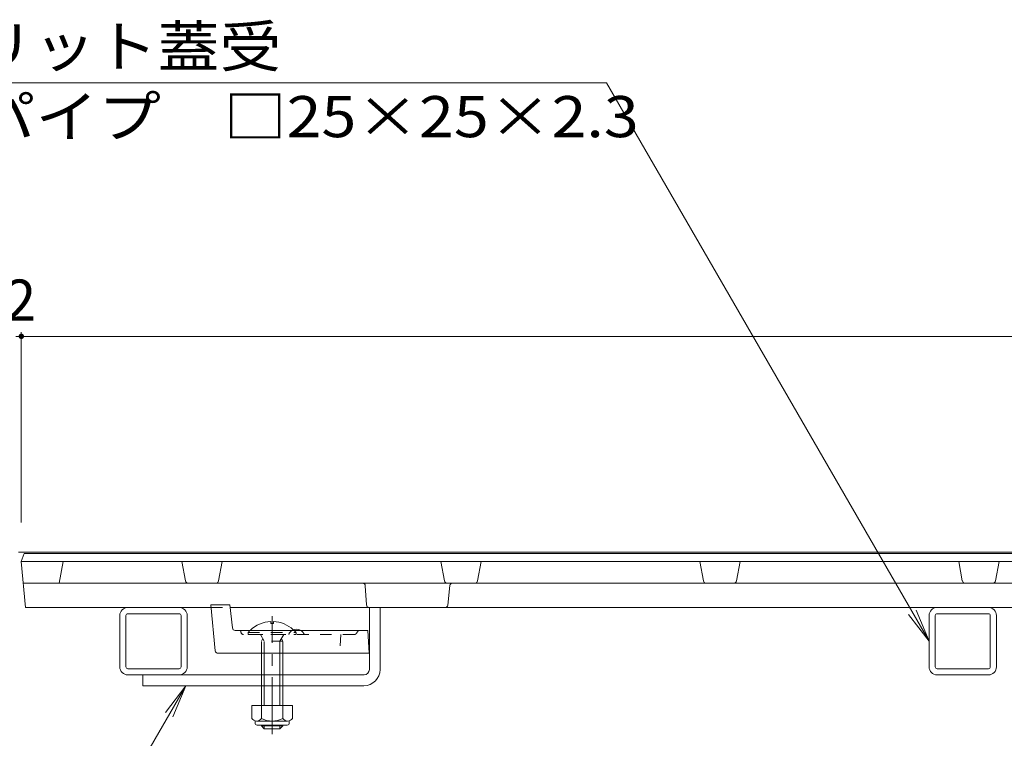
# Model space of a CAD drawing. Units: millimetres. Extents: x -1592 to 1951, y -1375 to 1322.
# Drawn here: x -1228 to -863, y -677 to -410 of the extents above; entities that cross this region are included whole.
import ezdxf

# ---------------------------------------------------------------- set-up
doc = ezdxf.new("R2010")
doc.units = ezdxf.units.MM
doc.header["$LTSCALE"] = 5
doc.linetypes.add('JWW_CENTER1', pattern=[6.773333, 4.233333, -0.846667, 0.846667, -0.846667])
doc.linetypes.add('JWW_DASHED1', pattern=[1.693333, 0.846667, -0.846667])
for name, color, linetype in [('E-7_その他', 7, 'Continuous'), ('土留', 7, 'Continuous'), ('地下埋-上水', 7, 'Continuous'), ('塀', 7, 'Continuous'), ('壁等', 7, 'Continuous'), ('水路', 7, 'Continuous')]:
    doc.layers.add(name, color=color, linetype=linetype)
doc.styles.add('ＭＳ ゴシック', font='msgothic.ttc', dxfattribs={"height": 1})

msp = doc.modelspace()

# ---------------------------------------------------------------- linework, layer by layer
at = {"layer": 'E-7_その他', "color": 4, "linetype": 'JWW_CENTER1', "lineweight": 9}
msp.add_line((-1134.77, -675.01), (-1134.77, -631.22), dxfattribs=at)
at = {"layer": 'E-7_その他', "color": 7, "linetype": 'Continuous', "lineweight": 9}
for p, q in [((-1098.71, -651.01), (-1098.71, -628.01)), ((-1094.75, -628.01), (-1098.71, -628.01)), ((-1094.75, -651.01), (-1094.75, -628.01)), ((-1182.75, -657.01), (-1182.75, -653.01)), ((-1100.71, -653.01), (-1182.75, -653.01)), ((-1100.75, -657.01), (-1182.75, -657.01))]:
    msp.add_line(p, q, dxfattribs=at)
at = {"layer": 'E-7_その他', "color": 6, "linetype": 'Continuous', "lineweight": 9}
for p, q in [((-1135.28, -633.22), (-1135.28, -634.01)), ((-1134.27, -634.01), (-1135.27, -634.01)), ((-1134.27, -633.22), (-1134.27, -634.01)), ((-1138.77, -645.01), (-1138.77, -653.01)), ((-1137.67, -645.01), (-1137.67, -653.01)), ((-1131.87, -645.01), (-1131.87, -653.01)), ((-1130.77, -645.01), (-1130.77, -653.01)), ((-1138.77, -657.01), (-1138.77, -664.31)), ((-1137.67, -657.01), (-1137.67, -664.31)), ((-1131.87, -657.01), (-1131.87, -664.31)), ((-1130.77, -657.01), (-1130.77, -664.31)), ((-1138.77, -671.61), (-1138.77, -671.91)), ((-1137.67, -671.61), (-1137.67, -673.01)), ((-1131.87, -671.61), (-1131.87, -673.01)), ((-1130.77, -671.61), (-1130.77, -671.91)), ((-1138.77, -671.91), (-1137.67, -673.01)), ((-1138.77, -671.91), (-1130.77, -671.91)), ((-1137.67, -673.01), (-1131.87, -673.01)), ((-1131.87, -673.01), (-1130.77, -671.91))]:
    msp.add_line(p, q, dxfattribs=at)
at = {"layer": 'E-7_その他', "color": 6, "linetype": 'JWW_DASHED1', "lineweight": 9}
for p, q in [((-1143.67, -637.31), (-1143.67, -638.01)), ((-1143.67, -637.31), (-1125.87, -637.31)), ((-1143.67, -638.01), (-1125.87, -638.01)), ((-1139.12, -638.01), (-1137.67, -640.51)), ((-1130.42, -638.01), (-1131.87, -640.51)), ((-1125.87, -637.31), (-1125.87, -638.01)), ((-1138.77, -640.51), (-1138.23, -639.56)), ((-1130.8, -640.51), (-1138.77, -640.51)), ((-1138.77, -645.01), (-1138.77, -640.51)), ((-1137.67, -645.01), (-1137.67, -640.51)), ((-1131.87, -645.01), (-1131.87, -640.51)), ((-1130.8, -640.51), (-1131.33, -639.58)), ((-1130.77, -645.01), (-1130.77, -640.51)), ((-1138.77, -653.01), (-1138.77, -657.01)), ((-1137.67, -653.01), (-1137.67, -657.01)), ((-1131.87, -653.01), (-1131.87, -657.01)), ((-1130.77, -653.01), (-1130.77, -657.01))]:
    msp.add_line(p, q, dxfattribs=at)
at = {"layer": 'E-7_その他', "color": 2, "linetype": 'Continuous', "lineweight": 9}
for p, q in [((-1142.27, -664.31), (-1142.27, -669.11)), ((-1142.27, -664.31), (-1127.27, -664.31)), ((-1138.77, -664.31), (-1138.77, -669.11)), ((-1130.77, -664.31), (-1130.77, -669.11)), ((-1127.27, -664.31), (-1127.27, -669.11)), ((-1141.12, -670.86), (-1141.12, -670.02)), ((-1140.52, -670.11), (-1129.02, -670.11)), ((-1129.17, -671.61), (-1140.37, -671.61)), ((-1128.42, -670.86), (-1128.42, -670.02))]:
    msp.add_line(p, q, dxfattribs=at)
at = {"layer": 'E-7_その他', "color": 6, "linetype": 'Continuous', "lineweight": 9}
for centre, start, end in [((-1134.77, -644.91), 92.4581, 134.1146), ((-1134.87, -644.91), 92.4493, 92.4581), ((-1134.77, -644.91), 47.8043, 87.5507)]:
    msp.add_arc(centre, 11.7, start, end, dxfattribs=at)
at = {"layer": 'E-7_その他', "color": 6, "linetype": 'JWW_DASHED1', "lineweight": 9}
for start, end in [(134.1146, 139.5049), (40.4951, 47.8043)]:
    msp.add_arc((-1134.77, -644.91), 11.7, start, end, dxfattribs=at)
at = {"layer": 'E-7_その他', "color": 7, "linetype": 'Continuous', "lineweight": 9}
for centre, radius in [((-1100.75, -651.01), 6), ((-1100.71, -651.01), 2)]:
    msp.add_arc(centre, radius, 270, 0, dxfattribs=at)
at = {"layer": 'E-7_その他', "color": 2, "linetype": 'Continuous', "lineweight": 9}
for centre, radius, start, end in [((-1140.52, -668.08), 2.03, 210.5149, 329.4855), ((-1140.37, -670.86), 0.75, 180, 270), ((-1134.77, -661.61), 8.5, 241.9285, 298.0713), ((-1129.02, -668.08), 2.03, 210.518, 329.482), ((-1129.17, -670.86), 0.75, 270, 0)]:
    msp.add_arc(centre, radius, start, end, dxfattribs=at)
at = {"layer": '土留', "color": 7, "linetype": 'Continuous', "lineweight": 9}
for p, q in [((-1229.75, -527.51), (-1227.75, -527.51)), ((-1227.75, -526.01), (-1227.75, -596.51)), ((-1227.75, -527.51), (-229.75, -527.51))]:
    msp.add_line(p, q, dxfattribs=at)
at = {"layer": '土留', "color": 7, "linetype": 'Continuous', "lineweight": 9, "const_width": 1}
msp.add_lwpolyline([(-1227.25, -527.51, 0.414214), (-1227.75, -527.01, 0.414214), (-1228.25, -527.51, 0.414214), (-1227.75, -528.01, 0.414214)], format="xyb", close=True, dxfattribs=at)
at = {"layer": '地下埋-上水', "color": 7, "linetype": 'Continuous', "lineweight": 9}
for p, q in [((-1191.25, -631.01), (-1191.25, -650.01)), ((-1188.95, -650.01), (-1188.95, -631.01)), ((-1169.25, -628.01), (-1188.25, -628.01)), ((-1188.25, -630.31), (-1169.25, -630.31)), ((-1168.55, -631.01), (-1168.55, -650.01)), ((-1166.25, -650.01), (-1166.25, -631.01)), ((-891.25, -631.01), (-891.25, -650.01)), ((-888.95, -650.01), (-888.95, -631.01)), ((-869.25, -628.01), (-888.25, -628.01)), ((-888.25, -630.31), (-869.25, -630.31)), ((-868.55, -631.01), (-868.55, -650.01)), ((-866.25, -650.01), (-866.25, -631.01)), ((-1169.25, -650.71), (-1188.25, -650.71)), ((-1188.25, -653.01), (-1169.25, -653.01)), ((-869.25, -650.71), (-888.25, -650.71)), ((-888.25, -653.01), (-869.25, -653.01))]:
    msp.add_line(p, q, dxfattribs=at)
for centre, radius, start, end in [((-1188.25, -631.01), 3, 90, 180), ((-1188.25, -631.01), 0.7, 90, 180), ((-1169.25, -631.01), 3, 0, 90), ((-1169.25, -631.01), 0.7, 0, 90), ((-888.25, -631.01), 3, 90, 180), ((-888.25, -631.01), 0.7, 90, 180), ((-869.25, -631.01), 3, 0, 90), ((-869.25, -631.01), 0.7, 0, 90), ((-1188.25, -650.01), 3, 180, 270), ((-1188.25, -650.01), 0.7, 180, 270), ((-1169.25, -650.01), 3, 270, 0), ((-1169.25, -650.01), 0.7, 270, 0), ((-888.25, -650.01), 3, 180, 270), ((-888.25, -650.01), 0.7, 180, 270), ((-869.25, -650.01), 3, 270, 0), ((-869.25, -650.01), 0.7, 270, 0)]:
    msp.add_arc(centre, radius, start, end, dxfattribs=at)
at = {"layer": '塀', "color": 7, "linetype": 'Continuous', "lineweight": 9}
msp.add_line((-228.75, -607.51), (-1228.75, -607.51), dxfattribs=at)
at = {"layer": '壁等', "color": 3, "linetype": 'Continuous', "lineweight": 9}
for p, q in [((-1227.75, -611.01), (-1226.75, -608.01)), ((-1226.75, -608.01), (-230.75, -608.01)), ((-1226.25, -628.01), (-1227.75, -611.01)), ((-1227.75, -611.01), (-229.75, -611.01)), ((-1213.75, -619.01), (-1212.25, -611.01)), ((-1166.91, -618.19), (-1168.25, -611.01)), ((-1154.6, -618.19), (-1153.25, -611.01)), ((-1070.91, -618.19), (-1072.25, -611.01)), ((-1058.6, -618.19), (-1057.25, -611.01)), ((-974.91, -618.19), (-976.25, -611.01)), ((-962.6, -618.19), (-961.25, -611.01)), ((-878.91, -618.19), (-880.25, -611.01)), ((-866.6, -618.19), (-865.25, -611.01)), ((-1227.05, -619.01), (-230.46, -619.01)), ((-1100.23, -619.95), (-1099.81, -627.07)), ((-1068.85, -619.9), (-1069.65, -627.12)), ((-1157.48, -627.01), (-1150.41, -627.01)), ((-1155.84, -644.11), (-1157.48, -627.01)), ((-1149.51, -635.61), (-1150.41, -627.01)), ((-1226.25, -628.01), (-1157.39, -628.01)), ((-1150.31, -628.01), (-307.2, -628.01)), ((-1148.51, -636.51), (-1127.42, -636.51)), ((-1124.09, -636.51), (-1099.25, -636.51)), ((-1099.25, -636.51), (-1098.75, -645.01)), ((-1154.84, -645.01), (-1098.75, -645.01))]:
    msp.add_line(p, q, dxfattribs=at)
at = {"layer": '壁等', "color": 3, "linetype": 'JWW_DASHED1', "lineweight": 9}
for p, q in [((-1157.39, -628.01), (-1150.31, -628.01)), ((-1146.36, -636.96), (-1146.35, -637.11)), ((-1104.29, -638.01), (-1145.35, -638.01)), ((-1127.42, -636.51), (-1124.09, -636.51)), ((-1109.25, -638.01), (-1109.75, -645.01)), ((-1103.46, -637.56), (-1102.75, -636.51)), ((-1138.75, -645.01), (-1130.75, -645.01)), ((-1118.75, -645.01), (-1110.75, -645.01))]:
    msp.add_line(p, q, dxfattribs=at)
at = {"layer": '壁等', "color": 3, "linetype": 'Continuous', "lineweight": 9}
for centre, radius, start, end in [((-1165.92, -618.01), 1, 190.6197, 270), ((-1155.58, -618.01), 1, 270, 349.3803), ((-1101.23, -620.01), 1, 3.3665, 90), ((-1069.92, -618.01), 1, 190.6197, 270), ((-1067.86, -620.01), 1, 90, 173.6598), ((-1059.58, -618.01), 1, 270, 349.3803), ((-973.92, -618.01), 1, 190.6197, 270), ((-963.58, -618.01), 1, 270, 349.3803), ((-877.92, -618.01), 1, 190.6197, 270), ((-867.58, -618.01), 1, 270, 349.3803), ((-1098.81, -627.01), 1, 183.3665, 270), ((-1070.65, -627.01), 1, 270, 353.6598), ((-1148.51, -635.51), 1, 186.009, 270), ((-1125.75, -639.04), 3.03, 56.6177, 123.3823), ((-1154.84, -644.01), 1, 185.4923, 270)]:
    msp.add_arc(centre, radius, start, end, dxfattribs=at)
at = {"layer": '壁等', "color": 3, "linetype": 'JWW_DASHED1', "lineweight": 9}
for centre, radius, start, end in [((-1146.86, -637.01), 0.5, 6.009, 90), ((-1145.35, -637.01), 1, 186.009, 270), ((-1125.75, -639.04), 3.03, 123.3823, 160.1189), ((-1125.75, -639.04), 3.03, 19.8811, 56.6177), ((-1104.29, -637.01), 1, 270, 326.3099)]:
    msp.add_arc(centre, radius, start, end, dxfattribs=at)
at = {"layer": '水路', "color": 7, "linetype": 'Continuous', "lineweight": 9}
for p, q in [((-1010.78, -433.49), (-1269.08, -433.49)), ((-891.25, -640.51), (-1010.78, -433.49)), ((-891.25, -640.51), (-898.86, -630.59)), ((-891.25, -640.51), (-896.04, -628.96)), ((-1166.75, -657.01), (-1347.23, -969.61)), ((-1166.75, -657.01), (-1174.36, -666.93)), ((-1166.75, -657.01), (-1171.53, -668.56))]:
    msp.add_line(p, q, dxfattribs=at)

# ---------------------------------------------------------------- texts
at = {"layer": '土留', "color": 2, "linetype": 'Continuous', "lineweight": 211, "style": 'ＭＳ ゴシック'}
msp.add_text('2', height=15.24, dxfattribs=at).set_placement((-1233.75, -521.69))
at = {"layer": '水路', "color": 2, "linetype": 'Continuous', "lineweight": 9, "style": 'ＭＳ ゴシック'}
for s, width, p in [('スリット蓋受', 1.104167, (-1269.08, -427.67)), ('角パイプ\u3000□25×25×2.3', 1.119565, (-1269.08, -453.67))]:
    msp.add_text(s, height=15.24, dxfattribs=dict(at, width=width)).set_placement(p)

doc.saveas('drawing.dxf')
